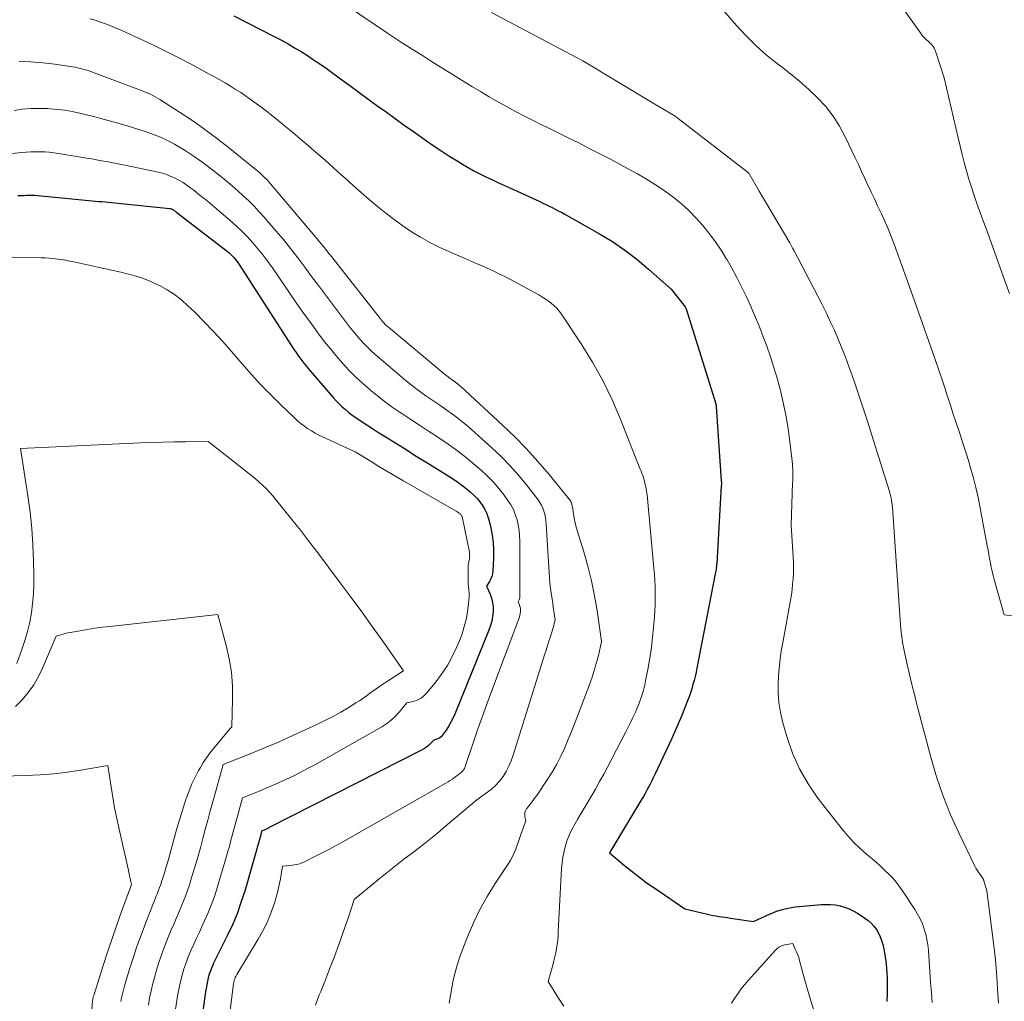
# Model space of a CAD drawing. Units: feet. Extents: x 1196672 to 1206016, y 7068870 to 7076370.
# Drawn here: x 1198621 to 1198750, y 7074654 to 7074782 of the extents above; entities that cross this region are included whole.
import ezdxf

# ---------------------------------------------------------------- set-up
doc = ezdxf.new("R2010")
doc.units = ezdxf.units.FT
doc.header["$MEASUREMENT"] = 0
doc.layers.add('Level 44', color=7, linetype='Continuous', lineweight=0)
doc.layers.add('Level 45', color=7, linetype='Continuous', lineweight=0)

msp = doc.modelspace()

# ---------------------------------------------------------------- linework, layer by layer
at = {"layer": 'Level 44', "color": 32, "linetype": 'Continuous', "lineweight": 30, "flags": 128}
for points, elevation in [([(1198649.03, 7074782.85), (1198654.38, 7074780.11), (1198655.25, 7074779.65), (1198656.12, 7074779.18), (1198656.97, 7074778.68), (1198657.82, 7074778.18), (1198658.65, 7074777.65), (1198659.47, 7074777.11), (1198660.29, 7074776.56), (1198661.09, 7074775.99), (1198662.99, 7074774.61), (1198664.18, 7074773.74), (1198665.37, 7074772.88), (1198666.56, 7074772.02), (1198667.74, 7074771.15), (1198668.93, 7074770.29), (1198670.12, 7074769.43), (1198671.31, 7074768.58), (1198672.51, 7074767.73), (1198674.2, 7074766.53), (1198675.2, 7074765.83), (1198676.21, 7074765.15), (1198677.24, 7074764.49), (1198678.28, 7074763.85), (1198678.89, 7074763.48), (1198679.64, 7074763.04), (1198680.4, 7074762.62), (1198681.17, 7074762.22), (1198681.95, 7074761.84), (1198682.73, 7074761.47), (1198683.52, 7074761.1), (1198684.31, 7074760.74), (1198685.1, 7074760.37), (1198688.99, 7074758.58), (1198689.4, 7074758.39), (1198689.81, 7074758.19), (1198690.21, 7074758), (1198690.62, 7074757.8), (1198691.02, 7074757.6), (1198691.42, 7074757.4), (1198691.82, 7074757.19), (1198692.21, 7074756.97), (1198696.79, 7074754.39), (1198698.48, 7074753.37), (1198700.12, 7074752.27), (1198701.69, 7074751.07), (1198703.21, 7074749.79), (1198706.16, 7074747.14), (1198707.97, 7074744.86), (1198708.03, 7074744.77), (1198708.08, 7074744.66), (1198708.09, 7074744.64), (1198708.1, 7074744.63), (1198708.1, 7074744.61), (1198708.11, 7074744.6), (1198712, 7074732.17), (1198712, 7074732.15), (1198712.01, 7074732.14), (1198712.01, 7074732.12), (1198712.01, 7074732.11), (1198712.03, 7074732.04), (1198712.03, 7074732.03), (1198712.03, 7074732.01), (1198712.04, 7074732), (1198712.04, 7074731.98), (1198712.05, 7074731.91), (1198712.05, 7074731.89), (1198712.05, 7074731.88), (1198712.06, 7074731.86), (1198712.06, 7074731.84), (1198712.71, 7074722.12), (1198712.71, 7074722.04), (1198712.72, 7074721.96), (1198712.72, 7074721.88), (1198712.72, 7074721.8), (1198712.72, 7074721.72), (1198712.72, 7074721.65), (1198712.72, 7074721.57), (1198712.71, 7074721.49), (1198712.11, 7074711.37), (1198712.1, 7074711.22), (1198712.09, 7074711.07), (1198712.08, 7074710.93), (1198712.06, 7074710.78), (1198712.05, 7074710.71), (1198712.02, 7074710.53), (1198711.99, 7074710.35), (1198711.96, 7074710.17), (1198711.93, 7074709.99), (1198709.53, 7074697.7), (1198709.41, 7074697.16), (1198709.29, 7074696.61), (1198709.16, 7074696.07), (1198709.01, 7074695.54), (1198708.85, 7074695), (1198708.68, 7074694.47), (1198708.5, 7074693.95), (1198708.3, 7074693.43), (1198707.91, 7074692.44), (1198707.51, 7074691.43), (1198707.08, 7074690.42), (1198706.65, 7074689.43), (1198706.19, 7074688.44), (1198704.03, 7074683.79), (1198703.83, 7074683.38), (1198703.63, 7074682.97), (1198703.42, 7074682.56), (1198703.2, 7074682.15), (1198702.98, 7074681.75), (1198702.76, 7074681.35), (1198702.53, 7074680.95), (1198702.29, 7074680.56), (1198698.13, 7074673.59), (1198700.08, 7074671.95), (1198701.07, 7074671.14), (1198702.07, 7074670.36), (1198703.09, 7074669.6), (1198704.14, 7074668.87), (1198707.96, 7074666.27), (1198710.89, 7074665.57), (1198711.26, 7074665.49), (1198711.64, 7074665.41), (1198712.02, 7074665.35), (1198712.4, 7074665.29), (1198712.78, 7074665.24), (1198713.16, 7074665.19), (1198713.54, 7074665.13), (1198713.91, 7074665.07), (1198716.92, 7074664.6), (1198718.99, 7074665.56), (1198719.45, 7074665.76), (1198719.92, 7074665.95), (1198720.41, 7074666.11), (1198720.89, 7074666.25), (1198721.39, 7074666.37), (1198721.88, 7074666.47), (1198722.39, 7074666.54), (1198722.89, 7074666.6), (1198725.75, 7074666.84), (1198726.37, 7074666.86), (1198726.99, 7074666.85), (1198727.61, 7074666.78), (1198728.22, 7074666.67), (1198728.81, 7074666.5), (1198729.39, 7074666.29), (1198729.94, 7074666.02), (1198730.48, 7074665.71), (1198731.46, 7074665.07), (1198731.89, 7074664.75), (1198732.28, 7074664.4), (1198732.64, 7074664), (1198732.96, 7074663.57), (1198733.23, 7074663.11), (1198733.47, 7074662.63), (1198733.65, 7074662.13), (1198733.8, 7074661.61), (1198733.92, 7074661.06), (1198734.08, 7074660.26), (1198734.21, 7074659.45), (1198734.29, 7074658.63), (1198734.34, 7074657.81), (1198734.36, 7074657.35), (1198734.37, 7074656.3), (1198734.37, 7074655.24), (1198734.32, 7074654.19)], 2240), ([(1198620.82, 7074759.4), (1198621.1, 7074759.4), (1198621.38, 7074759.4), (1198621.67, 7074759.4), (1198621.95, 7074759.41), (1198622.36, 7074759.42), (1198622.44, 7074759.42), (1198622.52, 7074759.42), (1198622.6, 7074759.42), (1198622.69, 7074759.42), (1198622.77, 7074759.42), (1198622.85, 7074759.42), (1198622.93, 7074759.42), (1198623.01, 7074759.41), (1198631.4, 7074758.62), (1198631.45, 7074758.62), (1198631.5, 7074758.61), (1198631.55, 7074758.61), (1198631.6, 7074758.6), (1198631.66, 7074758.6), (1198631.71, 7074758.59), (1198631.76, 7074758.59), (1198631.81, 7074758.58), (1198640.67, 7074757.69), (1198640.74, 7074757.68), (1198640.81, 7074757.66), (1198640.88, 7074757.64), (1198640.95, 7074757.62), (1198641.02, 7074757.58), (1198641.08, 7074757.55), (1198641.15, 7074757.51), (1198641.21, 7074757.47), (1198641.26, 7074757.43), (1198641.34, 7074757.36), (1198641.43, 7074757.3), (1198641.51, 7074757.24), (1198641.6, 7074757.17), (1198648.2, 7074752.06), (1198648.42, 7074751.88), (1198648.64, 7074751.69), (1198648.84, 7074751.49), (1198649.04, 7074751.29), (1198649.22, 7074751.07), (1198649.4, 7074750.85), (1198649.57, 7074750.62), (1198649.73, 7074750.38), (1198656.68, 7074739.62), (1198656.92, 7074739.26), (1198657.17, 7074738.89), (1198657.42, 7074738.53), (1198657.67, 7074738.18), (1198657.93, 7074737.83), (1198658.2, 7074737.48), (1198658.48, 7074737.14), (1198658.76, 7074736.81), (1198662.04, 7074733.02), (1198662.41, 7074732.6), (1198662.8, 7074732.2), (1198663.21, 7074731.81), (1198663.62, 7074731.43), (1198664.06, 7074731.07), (1198664.5, 7074730.73), (1198664.96, 7074730.4), (1198665.42, 7074730.09), (1198667.83, 7074728.55), (1198669.51, 7074727.49), (1198671.2, 7074726.43), (1198672.88, 7074725.37), (1198674.58, 7074724.33), (1198676.89, 7074722.9), (1198677.59, 7074722.45), (1198678.28, 7074721.98), (1198678.94, 7074721.48), (1198679.59, 7074720.96), (1198679.96, 7074720.66), (1198680.4, 7074720.27), (1198680.81, 7074719.85), (1198681.18, 7074719.39), (1198681.52, 7074718.91), (1198681.82, 7074718.4), (1198682.08, 7074717.88), (1198682.28, 7074717.33), (1198682.44, 7074716.76), (1198682.62, 7074716), (1198682.8, 7074715.04), (1198682.92, 7074714.07), (1198682.97, 7074713.09), (1198682.96, 7074712.11), (1198682.86, 7074710.34), (1198682.82, 7074709.99), (1198682.74, 7074709.65), (1198682.61, 7074709.33), (1198682.44, 7074709.01), (1198682.05, 7074708.41), (1198682.52, 7074707.36), (1198682.71, 7074706.82), (1198682.85, 7074706.28), (1198682.9, 7074705.72), (1198682.91, 7074705.15), (1198682.9, 7074705.06), (1198682.83, 7074704.44), (1198682.72, 7074703.84), (1198682.55, 7074703.25), (1198682.35, 7074702.66), (1198678.01, 7074691.91), (1198677.74, 7074691.31), (1198677.45, 7074690.72), (1198677.11, 7074690.16), (1198676.76, 7074689.61), (1198676.25, 7074688.89), (1198676.11, 7074688.73), (1198675.95, 7074688.6), (1198675.77, 7074688.5), (1198675.57, 7074688.42), (1198675.15, 7074688.31), (1198674.69, 7074687.82), (1198674.45, 7074687.59), (1198674.2, 7074687.37), (1198673.93, 7074687.19), (1198673.64, 7074687.02), (1198653.68, 7074676.88), (1198653.58, 7074676.83), (1198653.48, 7074676.78), (1198653.38, 7074676.73), (1198653.28, 7074676.68), (1198653.18, 7074676.64), (1198653.08, 7074676.59), (1198652.99, 7074676.56), (1198652.89, 7074676.52), (1198652.7, 7074676.44), (1198652.63, 7074676.17), (1198652.61, 7074676.11), (1198652.59, 7074676.04), (1198652.57, 7074675.98), (1198652.56, 7074675.91), (1198652.54, 7074675.85), (1198652.52, 7074675.78), (1198652.51, 7074675.72), (1198652.49, 7074675.65), (1198650.46, 7074668.59), (1198649.98, 7074667.1), (1198649.46, 7074665.63), (1198648.85, 7074664.19), (1198648.19, 7074662.77), (1198647.22, 7074660.84), (1198647, 7074660.4), (1198646.79, 7074659.96), (1198646.57, 7074659.52), (1198646.36, 7074659.08), (1198646.35, 7074659.05), (1198646.16, 7074658.62), (1198645.99, 7074658.18), (1198645.84, 7074657.73), (1198645.71, 7074657.28), (1198645.6, 7074656.82), (1198645.5, 7074656.35), (1198645.42, 7074655.89), (1198645.35, 7074655.42), (1198644.58, 7074649.88)], 2250)]:
    msp.add_lwpolyline(points, dxfattribs=dict(at, elevation=elevation))
at = {"layer": 'Level 45', "color": 32, "linetype": 'Continuous', "lineweight": 0, "flags": 128}
for points, elevation in [([(1198717.34, 7074810.54), (1198738.8, 7074780.49), (1198738.96, 7074780.28), (1198739.13, 7074780.08), (1198739.32, 7074779.89), (1198739.51, 7074779.72), (1198739.55, 7074779.68), (1198739.73, 7074779.53), (1198739.9, 7074779.36), (1198740.06, 7074779.19), (1198740.23, 7074779.02), (1198740.37, 7074778.83), (1198740.5, 7074778.63), (1198740.6, 7074778.42), (1198740.69, 7074778.21), (1198741.81, 7074774.75), (1198743.64, 7074766.92), (1198743.91, 7074765.83), (1198744.17, 7074764.75), (1198744.45, 7074763.67), (1198744.74, 7074762.59), (1198745.05, 7074761.52), (1198745.37, 7074760.45), (1198745.72, 7074759.4), (1198746.09, 7074758.34), (1198746.75, 7074756.54), (1198747.46, 7074754.59), (1198748.17, 7074752.64), (1198748.88, 7074750.68), (1198749.58, 7074748.73), (1198750.35, 7074746.59)], 2232), ([(1198707.12, 7074790.36), (1198714.7, 7074781.59), (1198715.95, 7074780.23), (1198717.25, 7074778.94), (1198718.63, 7074777.72), (1198720.07, 7074776.57), (1198720.5, 7074776.25), (1198721.75, 7074775.28), (1198722.96, 7074774.27), (1198724.14, 7074773.22), (1198725.29, 7074772.14), (1198726.35, 7074770.98), (1198727.32, 7074769.76), (1198728.16, 7074768.44), (1198728.9, 7074767.06), (1198730.19, 7074764.3), (1198730.61, 7074763.41), (1198731.03, 7074762.51), (1198731.45, 7074761.62), (1198731.87, 7074760.72), (1198732.29, 7074759.83), (1198732.71, 7074758.94), (1198733.13, 7074758.04), (1198733.56, 7074757.15), (1198733.64, 7074756.99), (1198734.08, 7074756.02), (1198734.51, 7074755.03), (1198734.91, 7074754.03), (1198735.29, 7074753.03), (1198737.69, 7074746.38), (1198740.36, 7074738.85), (1198740.75, 7074737.72), (1198741.14, 7074736.58), (1198741.52, 7074735.44), (1198741.89, 7074734.29), (1198742.26, 7074733.15), (1198742.63, 7074732.01), (1198743.01, 7074730.86), (1198743.39, 7074729.72), (1198743.48, 7074729.46), (1198743.9, 7074728.19), (1198744.32, 7074726.91), (1198744.72, 7074725.64), (1198745.11, 7074724.35), (1198745.19, 7074724.1), (1198745.59, 7074722.68), (1198745.96, 7074721.25), (1198746.29, 7074719.81), (1198746.58, 7074718.37), (1198747.45, 7074713.65), (1198747.56, 7074713.1), (1198747.66, 7074712.54), (1198747.76, 7074711.99), (1198747.86, 7074711.43), (1198747.97, 7074710.88), (1198748.09, 7074710.33), (1198748.23, 7074709.78), (1198748.37, 7074709.24), (1198749.65, 7074704.64), (1198753.96, 7074704.11)], 2234), ([(1198663.64, 7074784.27), (1198669.25, 7074780.47), (1198670.15, 7074779.86), (1198671.06, 7074779.27), (1198671.97, 7074778.69), (1198672.89, 7074778.12), (1198673.81, 7074777.55), (1198674.74, 7074776.98), (1198675.66, 7074776.41), (1198676.58, 7074775.84), (1198680.15, 7074773.62), (1198681.27, 7074772.94), (1198682.39, 7074772.27), (1198683.53, 7074771.62), (1198684.67, 7074770.98), (1198685.83, 7074770.36), (1198686.99, 7074769.75), (1198688.16, 7074769.16), (1198689.33, 7074768.58), (1198689.92, 7074768.3), (1198691.31, 7074767.62), (1198692.7, 7074766.93), (1198694.09, 7074766.24), (1198695.47, 7074765.54), (1198696.85, 7074764.83), (1198698.22, 7074764.11), (1198699.59, 7074763.38), (1198700.95, 7074762.64), (1198701.75, 7074762.21), (1198702.94, 7074761.52), (1198704.11, 7074760.79), (1198705.25, 7074760.02), (1198706.36, 7074759.21), (1198706.41, 7074759.17), (1198707.45, 7074758.32), (1198708.46, 7074757.43), (1198709.4, 7074756.47), (1198710.29, 7074755.47), (1198711.14, 7074754.42), (1198711.94, 7074753.34), (1198712.7, 7074752.23), (1198713.41, 7074751.09), (1198713.43, 7074751.07), (1198714.1, 7074749.89), (1198714.75, 7074748.69), (1198715.37, 7074747.48), (1198715.95, 7074746.25), (1198716.46, 7074745.12), (1198717.05, 7074743.78), (1198717.62, 7074742.44), (1198718.15, 7074741.07), (1198718.66, 7074739.7), (1198719.14, 7074738.32), (1198719.59, 7074736.93), (1198720, 7074735.53), (1198720.38, 7074734.12), (1198720.47, 7074733.76), (1198720.85, 7074732.16), (1198721.18, 7074730.55), (1198721.45, 7074728.92), (1198721.67, 7074727.29), (1198721.96, 7074724.69), (1198722, 7074724.33), (1198722.02, 7074723.97), (1198722.04, 7074723.62), (1198722.05, 7074723.26), (1198722.05, 7074722.9), (1198722.05, 7074722.55), (1198722.04, 7074722.19), (1198722.03, 7074721.83), (1198721.84, 7074716.36), (1198722.1, 7074712.21), (1198722.13, 7074711.5), (1198722.14, 7074710.79), (1198722.13, 7074710.08), (1198722.09, 7074709.37), (1198722.03, 7074708.67), (1198721.96, 7074707.96), (1198721.86, 7074707.26), (1198721.74, 7074706.56), (1198720.77, 7074701.25), (1198720.55, 7074699.91), (1198720.37, 7074698.57), (1198720.24, 7074697.23), (1198720.15, 7074695.88), (1198720.14, 7074694.53), (1198720.23, 7074693.2), (1198720.44, 7074691.88), (1198720.75, 7074690.56), (1198721.26, 7074688.76), (1198722, 7074686.61), (1198722.91, 7074684.54), (1198724.04, 7074682.59), (1198725.33, 7074680.73), (1198728.49, 7074676.68), (1198729.23, 7074675.79), (1198730.01, 7074674.94), (1198730.85, 7074674.13), (1198731.72, 7074673.36), (1198732.36, 7074672.83), (1198732.93, 7074672.35), (1198733.49, 7074671.85), (1198734.04, 7074671.34), (1198734.58, 7074670.82), (1198735.1, 7074670.28), (1198735.59, 7074669.71), (1198736.04, 7074669.12), (1198736.47, 7074668.51), (1198737.99, 7074666.2), (1198738.35, 7074665.59), (1198738.68, 7074664.96), (1198738.97, 7074664.31), (1198739.21, 7074663.64), (1198739.41, 7074662.96), (1198739.57, 7074662.27), (1198739.68, 7074661.56), (1198739.76, 7074660.86), (1198740.05, 7074656.68), (1198740.15, 7074655.36), (1198740.25, 7074654.04)], 2238), ([(1198630.24, 7074782.46), (1198630.93, 7074782.25), (1198631.62, 7074782.01), (1198632.3, 7074781.77), (1198632.98, 7074781.51), (1198633.65, 7074781.24), (1198634.32, 7074780.96), (1198634.98, 7074780.66), (1198637.26, 7074779.61), (1198638.83, 7074778.86), (1198640.39, 7074778.1), (1198641.94, 7074777.31), (1198643.48, 7074776.51), (1198645.13, 7074775.62), (1198645.83, 7074775.24), (1198646.53, 7074774.86), (1198647.23, 7074774.46), (1198647.92, 7074774.07), (1198648.6, 7074773.66), (1198649.28, 7074773.24), (1198649.95, 7074772.81), (1198650.61, 7074772.37), (1198650.88, 7074772.18), (1198651.67, 7074771.63), (1198652.45, 7074771.06), (1198653.21, 7074770.48), (1198653.97, 7074769.89), (1198654.59, 7074769.39), (1198655.64, 7074768.53), (1198656.69, 7074767.66), (1198657.73, 7074766.79), (1198658.76, 7074765.9), (1198658.84, 7074765.83), (1198659.9, 7074764.91), (1198660.96, 7074763.98), (1198662.01, 7074763.04), (1198663.06, 7074762.09), (1198663.57, 7074761.64), (1198664.61, 7074760.71), (1198665.66, 7074759.78), (1198666.72, 7074758.87), (1198667.79, 7074757.96), (1198667.81, 7074757.94), (1198668.89, 7074757.07), (1198669.99, 7074756.23), (1198671.11, 7074755.43), (1198672.26, 7074754.66), (1198673.44, 7074753.93), (1198674.64, 7074753.25), (1198675.87, 7074752.63), (1198677.13, 7074752.06), (1198679.06, 7074751.23), (1198679.83, 7074750.9), (1198680.6, 7074750.56), (1198681.37, 7074750.23), (1198682.15, 7074749.89), (1198682.91, 7074749.54), (1198683.67, 7074749.17), (1198684.43, 7074748.79), (1198685.17, 7074748.4), (1198688.86, 7074746.41), (1198689.29, 7074746.16), (1198689.71, 7074745.9), (1198690.11, 7074745.62), (1198690.5, 7074745.33), (1198690.87, 7074745), (1198691.22, 7074744.66), (1198691.53, 7074744.29), (1198691.82, 7074743.89), (1198694.42, 7074740.01), (1198695.9, 7074737.62), (1198697.28, 7074735.17), (1198698.5, 7074732.64), (1198699.61, 7074730.05), (1198701.78, 7074724.52), (1198701.89, 7074724.24), (1198702, 7074723.96), (1198702.12, 7074723.68), (1198702.23, 7074723.4), (1198702.35, 7074723.12), (1198702.45, 7074722.83), (1198702.54, 7074722.55), (1198702.63, 7074722.25), (1198702.73, 7074721.85), (1198702.85, 7074721.34), (1198702.95, 7074720.84), (1198703.02, 7074720.33), (1198703.08, 7074719.82), (1198703.91, 7074710.75), (1198703.97, 7074709.95), (1198704.02, 7074709.15), (1198704.06, 7074708.36), (1198704.08, 7074707.56), (1198704.09, 7074706.76), (1198704.07, 7074705.96), (1198704.03, 7074705.16), (1198703.98, 7074704.36), (1198703.82, 7074702.6), (1198703.69, 7074701.32), (1198703.53, 7074700.05), (1198703.33, 7074698.78), (1198703.11, 7074697.52), (1198702.82, 7074696.03), (1198702.71, 7074695.52), (1198702.59, 7074695.01), (1198702.45, 7074694.5), (1198702.3, 7074694), (1198702.12, 7074693.5), (1198701.94, 7074693.01), (1198701.74, 7074692.52), (1198701.53, 7074692.04), (1198701.41, 7074691.79), (1198701.13, 7074691.18), (1198700.84, 7074690.58), (1198700.55, 7074689.99), (1198700.24, 7074689.39), (1198698.42, 7074685.86), (1198697.89, 7074684.86), (1198697.36, 7074683.87), (1198696.81, 7074682.89), (1198696.26, 7074681.91), (1198695.7, 7074680.93), (1198695.13, 7074679.96), (1198694.56, 7074678.98), (1198693.98, 7074678.01), (1198693.57, 7074677.32), (1198693.21, 7074676.65), (1198692.88, 7074675.96), (1198692.6, 7074675.25), (1198692.36, 7074674.53), (1198692.17, 7074673.79), (1198692.02, 7074673.04), (1198691.92, 7074672.29), (1198691.85, 7074671.52), (1198691.42, 7074663.28), (1198691.39, 7074662.73), (1198691.34, 7074662.18), (1198691.27, 7074661.64), (1198691.19, 7074661.09), (1198691.1, 7074660.55), (1198690.99, 7074660.01), (1198690.86, 7074659.47), (1198690.72, 7074658.94), (1198690.12, 7074656.78), (1198691.46, 7074654.61), (1198692.16, 7074653.55)], 2242), ([(1198682.71, 7074783.28), (1198694.53, 7074777.02), (1198694.61, 7074776.98), (1198703.82, 7074771.44), (1198706.76, 7074769.68), (1198706.78, 7074769.67), (1198706.8, 7074769.65), (1198706.81, 7074769.64), (1198706.83, 7074769.63), (1198706.92, 7074769.58), (1198716.28, 7074762.34), (1198716.31, 7074762.31), (1198717.67, 7074759.97), (1198721.65, 7074753.19), (1198721.74, 7074753.02), (1198721.84, 7074752.85), (1198721.93, 7074752.67), (1198722.03, 7074752.5), (1198722.21, 7074752.15), (1198725.83, 7074745.23), (1198726.4, 7074744.1), (1198726.95, 7074742.95), (1198727.48, 7074741.79), (1198727.98, 7074740.63), (1198728.46, 7074739.45), (1198728.93, 7074738.27), (1198729.37, 7074737.07), (1198729.8, 7074735.88), (1198730.14, 7074734.9), (1198730.72, 7074733.21), (1198731.29, 7074731.51), (1198731.84, 7074729.81), (1198732.38, 7074728.1), (1198734.66, 7074720.76), (1198734.73, 7074720.52), (1198734.8, 7074720.28), (1198734.85, 7074720.04), (1198734.91, 7074719.8), (1198734.92, 7074719.72), (1198734.96, 7074719.52), (1198735, 7074719.32), (1198735.02, 7074719.11), (1198735.04, 7074718.91), (1198735.06, 7074718.7), (1198735.08, 7074718.49), (1198735.1, 7074718.29), (1198735.11, 7074718.08), (1198735.43, 7074713.56), (1198736.18, 7074702.75), (1198736.2, 7074702.42), (1198736.24, 7074702.1), (1198736.28, 7074701.77), (1198736.32, 7074701.45), (1198736.38, 7074701.13), (1198736.44, 7074700.81), (1198736.5, 7074700.49), (1198736.57, 7074700.17), (1198737, 7074698.18), (1198737.3, 7074696.87), (1198737.61, 7074695.57), (1198737.93, 7074694.26), (1198738.26, 7074692.96), (1198740.07, 7074686.06), (1198740.82, 7074683.51), (1198741.67, 7074680.99), (1198742.66, 7074678.53), (1198743.76, 7074676.1), (1198745.82, 7074671.86), (1198745.97, 7074671.59), (1198746.12, 7074671.32), (1198746.29, 7074671.06), (1198746.47, 7074670.81), (1198746.76, 7074670.42), (1198746.8, 7074670.37), (1198746.84, 7074670.31), (1198746.88, 7074670.25), (1198746.91, 7074670.19), (1198746.94, 7074670.13), (1198746.97, 7074670.07), (1198746.99, 7074670), (1198747.01, 7074669.94), (1198747.41, 7074668.61), (1198748.27, 7074661.83), (1198748.4, 7074660.72), (1198748.51, 7074659.62), (1198748.61, 7074658.51), (1198748.69, 7074657.41), (1198748.78, 7074655.85), (1198748.91, 7074653.96)], 2236), ([(1198620.99, 7074776.86), (1198622.55, 7074776.82), (1198624.1, 7074776.69), (1198625.65, 7074776.51), (1198628.29, 7074776.12), (1198628.64, 7074776.05), (1198628.99, 7074775.98), (1198629.34, 7074775.89), (1198629.68, 7074775.79), (1198630.02, 7074775.68), (1198630.36, 7074775.56), (1198630.7, 7074775.44), (1198631.03, 7074775.32), (1198636.86, 7074773.13), (1198637.18, 7074773), (1198637.51, 7074772.87), (1198637.83, 7074772.73), (1198638.16, 7074772.59), (1198638.47, 7074772.43), (1198638.78, 7074772.27), (1198639.09, 7074772.1), (1198639.39, 7074771.91), (1198641.97, 7074770.25), (1198643.54, 7074769.21), (1198645.09, 7074768.13), (1198646.6, 7074767.01), (1198648.09, 7074765.85), (1198651.94, 7074762.75), (1198652.19, 7074762.54), (1198652.44, 7074762.33), (1198652.68, 7074762.11), (1198652.92, 7074761.88), (1198653.15, 7074761.64), (1198653.38, 7074761.41), (1198653.6, 7074761.16), (1198653.82, 7074760.91), (1198659.62, 7074754.09), (1198659.94, 7074753.71), (1198660.25, 7074753.33), (1198660.56, 7074752.95), (1198660.87, 7074752.57), (1198661.18, 7074752.18), (1198661.49, 7074751.79), (1198661.79, 7074751.41), (1198662.1, 7074751.02), (1198668.19, 7074743.27), (1198668.31, 7074743.13), (1198668.43, 7074742.98), (1198668.56, 7074742.84), (1198668.69, 7074742.7), (1198668.83, 7074742.56), (1198668.96, 7074742.43), (1198669.1, 7074742.3), (1198669.25, 7074742.18), (1198676.51, 7074736.09), (1198676.68, 7074735.96), (1198676.85, 7074735.83), (1198677.02, 7074735.7), (1198677.19, 7074735.57), (1198677.37, 7074735.45), (1198677.55, 7074735.33), (1198677.72, 7074735.2), (1198677.9, 7074735.08), (1198677.94, 7074735.05), (1198678.14, 7074734.9), (1198678.33, 7074734.75), (1198678.51, 7074734.6), (1198678.69, 7074734.44), (1198684.14, 7074729.41), (1198685.73, 7074727.88), (1198687.29, 7074726.3), (1198688.77, 7074724.66), (1198690.22, 7074722.97), (1198692.86, 7074719.76), (1198692.94, 7074719.65), (1198693.02, 7074719.53), (1198693.08, 7074719.41), (1198693.13, 7074719.28), (1198693.17, 7074719.15), (1198693.21, 7074719.01), (1198693.24, 7074718.87), (1198693.26, 7074718.74), (1198693.39, 7074717.84), (1198693.49, 7074717.26), (1198693.61, 7074716.68), (1198693.76, 7074716.1), (1198693.92, 7074715.53), (1198694.74, 7074712.89), (1198695.28, 7074710.99), (1198695.76, 7074709.08), (1198696.15, 7074707.15), (1198696.48, 7074705.2), (1198697.08, 7074701.16), (1198696.66, 7074699.35), (1198696.43, 7074698.44), (1198696.17, 7074697.55), (1198695.89, 7074696.66), (1198695.57, 7074695.79), (1198694.06, 7074691.77), (1198693.63, 7074690.65), (1198693.19, 7074689.53), (1198692.73, 7074688.42), (1198692.26, 7074687.31), (1198691.75, 7074686.22), (1198691.21, 7074685.15), (1198690.61, 7074684.12), (1198689.96, 7074683.1), (1198688.6, 7074681.08), (1198688.33, 7074680.7), (1198688.06, 7074680.33), (1198687.79, 7074679.96), (1198687.5, 7074679.59), (1198687.29, 7074679.32), (1198687.15, 7074679.08), (1198687.05, 7074678.84), (1198687.03, 7074678.58), (1198687.05, 7074678.3), (1198687.17, 7074677.74), (1198686.58, 7074676.09), (1198686.4, 7074675.59), (1198686.22, 7074675.08), (1198686.04, 7074674.58), (1198685.86, 7074674.08), (1198685.66, 7074673.58), (1198685.44, 7074673.1), (1198685.18, 7074672.64), (1198684.9, 7074672.18), (1198683.18, 7074669.58), (1198682.14, 7074667.9), (1198681.19, 7074666.19), (1198680.34, 7074664.43), (1198679.56, 7074662.62), (1198678.87, 7074660.85), (1198678.52, 7074659.89), (1198678.21, 7074658.93), (1198677.94, 7074657.95), (1198677.71, 7074656.96), (1198677.51, 7074655.96), (1198677.33, 7074654.96), (1198677.17, 7074653.96)], 2244), ([(1198620.35, 7074770.5), (1198621.45, 7074770.64), (1198622.55, 7074770.73), (1198623.66, 7074770.75), (1198624.77, 7074770.72), (1198625.06, 7074770.71), (1198626.02, 7074770.63), (1198626.98, 7074770.51), (1198627.93, 7074770.35), (1198628.87, 7074770.15), (1198629.81, 7074769.92), (1198630.75, 7074769.68), (1198631.69, 7074769.43), (1198632.62, 7074769.18), (1198633.71, 7074768.87), (1198634.69, 7074768.6), (1198635.66, 7074768.31), (1198636.63, 7074768.01), (1198637.59, 7074767.7), (1198638.54, 7074767.36), (1198639.48, 7074766.98), (1198640.39, 7074766.55), (1198641.28, 7074766.08), (1198641.66, 7074765.87), (1198642.71, 7074765.24), (1198643.74, 7074764.58), (1198644.74, 7074763.88), (1198645.72, 7074763.14), (1198647.29, 7074761.91), (1198648.05, 7074761.29), (1198648.81, 7074760.66), (1198649.55, 7074760.01), (1198650.28, 7074759.36), (1198651, 7074758.68), (1198651.69, 7074757.99), (1198652.36, 7074757.27), (1198653.02, 7074756.54), (1198654.54, 7074754.77), (1198655.51, 7074753.62), (1198656.46, 7074752.45), (1198657.39, 7074751.25), (1198658.3, 7074750.05), (1198659.19, 7074748.83), (1198660.1, 7074747.62), (1198661, 7074746.41), (1198661.92, 7074745.21), (1198664.17, 7074742.26), (1198664.6, 7074741.71), (1198665.05, 7074741.17), (1198665.51, 7074740.64), (1198665.98, 7074740.12), (1198666.47, 7074739.61), (1198666.97, 7074739.12), (1198667.49, 7074738.64), (1198668.02, 7074738.18), (1198671.58, 7074735.17), (1198672.2, 7074734.67), (1198672.82, 7074734.18), (1198673.46, 7074733.71), (1198674.11, 7074733.25), (1198674.77, 7074732.8), (1198675.43, 7074732.36), (1198676.08, 7074731.91), (1198676.74, 7074731.46), (1198676.88, 7074731.37), (1198677.59, 7074730.86), (1198678.29, 7074730.34), (1198678.97, 7074729.79), (1198679.64, 7074729.22), (1198682.74, 7074726.45), (1198683.95, 7074725.31), (1198685.11, 7074724.13), (1198686.21, 7074722.89), (1198687.26, 7074721.61), (1198688.78, 7074719.66), (1198689.02, 7074719.31), (1198689.23, 7074718.95), (1198689.41, 7074718.57), (1198689.55, 7074718.17), (1198689.66, 7074717.76), (1198689.75, 7074717.34), (1198689.81, 7074716.92), (1198689.85, 7074716.5), (1198690.21, 7074710.13), (1198690.26, 7074709.47), (1198690.32, 7074708.8), (1198690.4, 7074708.14), (1198690.49, 7074707.48), (1198690.52, 7074707.25), (1198690.61, 7074706.71), (1198690.69, 7074706.17), (1198690.77, 7074705.62), (1198690.85, 7074705.08), (1198691.01, 7074704), (1198690.89, 7074703.5), (1198690.83, 7074703.26), (1198690.77, 7074703.01), (1198690.69, 7074702.76), (1198690.62, 7074702.52), (1198690.39, 7074701.82), (1198690.2, 7074701.22), (1198690.01, 7074700.63), (1198689.82, 7074700.03), (1198689.64, 7074699.44), (1198685.53, 7074686.32), (1198685.27, 7074685.59), (1198684.97, 7074684.89), (1198684.6, 7074684.22), (1198684.2, 7074683.56), (1198683.73, 7074682.95), (1198683.23, 7074682.38), (1198682.66, 7074681.87), (1198682.05, 7074681.4), (1198680.77, 7074680.5), (1198676.71, 7074677.06), (1198675.64, 7074676.17), (1198674.56, 7074675.29), (1198673.47, 7074674.43), (1198672.36, 7074673.59), (1198671.25, 7074672.75), (1198670.15, 7074671.89), (1198669.07, 7074671.03), (1198667.99, 7074670.15), (1198664.78, 7074667.51), (1198664.4, 7074666.42), (1198664.36, 7074666.28), (1198664.31, 7074666.14), (1198664.27, 7074666.01), (1198664.23, 7074665.87), (1198664.19, 7074665.73), (1198664.14, 7074665.59), (1198664.1, 7074665.46), (1198664.05, 7074665.32), (1198662.74, 7074661.6), (1198662.18, 7074660.06), (1198661.6, 7074658.52), (1198661, 7074657), (1198660.39, 7074655.48), (1198660.2, 7074655.03), (1198659.7, 7074653.72)], 2246), ([(1198617, 7074764.55), (1198621.34, 7074765.01), (1198621.94, 7074765.06), (1198622.54, 7074765.09), (1198623.14, 7074765.1), (1198623.74, 7074765.1), (1198624.34, 7074765.07), (1198624.94, 7074765.03), (1198625.53, 7074764.96), (1198626.13, 7074764.87), (1198629.84, 7074764.26), (1198630.49, 7074764.15), (1198631.13, 7074764.04), (1198631.78, 7074763.92), (1198632.43, 7074763.81), (1198633.08, 7074763.69), (1198633.73, 7074763.56), (1198634.37, 7074763.43), (1198635.02, 7074763.3), (1198638.95, 7074762.48), (1198639.56, 7074762.33), (1198640.16, 7074762.15), (1198640.74, 7074761.92), (1198641.31, 7074761.67), (1198641.87, 7074761.37), (1198642.41, 7074761.06), (1198642.93, 7074760.71), (1198643.44, 7074760.34), (1198643.8, 7074760.06), (1198644.48, 7074759.53), (1198645.15, 7074758.99), (1198645.82, 7074758.45), (1198646.48, 7074757.9), (1198648.56, 7074756.13), (1198649.34, 7074755.44), (1198650.1, 7074754.73), (1198650.83, 7074753.99), (1198651.53, 7074753.22), (1198652.2, 7074752.43), (1198652.85, 7074751.62), (1198653.48, 7074750.79), (1198654.08, 7074749.94), (1198657.23, 7074745.35), (1198657.94, 7074744.33), (1198658.66, 7074743.32), (1198659.39, 7074742.31), (1198660.12, 7074741.31), (1198660.15, 7074741.27), (1198660.89, 7074740.3), (1198661.66, 7074739.35), (1198662.44, 7074738.41), (1198663.25, 7074737.49), (1198664.08, 7074736.6), (1198664.94, 7074735.73), (1198665.83, 7074734.9), (1198666.75, 7074734.09), (1198666.78, 7074734.06), (1198667.75, 7074733.26), (1198668.73, 7074732.5), (1198669.74, 7074731.77), (1198670.76, 7074731.06), (1198670.99, 7074730.91), (1198672.15, 7074730.15), (1198673.31, 7074729.39), (1198674.47, 7074728.63), (1198675.63, 7074727.88), (1198675.81, 7074727.76), (1198677.05, 7074726.92), (1198678.26, 7074726.05), (1198679.43, 7074725.14), (1198680.58, 7074724.19), (1198681.35, 7074723.53), (1198682.17, 7074722.77), (1198682.95, 7074721.98), (1198683.67, 7074721.14), (1198684.36, 7074720.26), (1198684.84, 7074719.59), (1198685.22, 7074719), (1198685.55, 7074718.39), (1198685.81, 7074717.74), (1198686.03, 7074717.07), (1198686.19, 7074716.38), (1198686.3, 7074715.69), (1198686.37, 7074714.99), (1198686.4, 7074714.28), (1198686.41, 7074707.13), (1198686.4, 7074706.99), (1198686.38, 7074706.86), (1198686.34, 7074706.73), (1198686.29, 7074706.6), (1198686.16, 7074706.35), (1198686.34, 7074705.94), (1198686.41, 7074705.74), (1198686.47, 7074705.53), (1198686.49, 7074705.31), (1198686.49, 7074705.09), (1198686.48, 7074705.06), (1198686.46, 7074704.82), (1198686.41, 7074704.59), (1198686.35, 7074704.36), (1198686.28, 7074704.13), (1198682.71, 7074694.65), (1198682.09, 7074692.98), (1198681.48, 7074691.31), (1198680.89, 7074689.64), (1198680.31, 7074687.96), (1198679.25, 7074684.86), (1198679.2, 7074684.73), (1198679.15, 7074684.6), (1198679.08, 7074684.48), (1198679.01, 7074684.36), (1198678.93, 7074684.25), (1198678.84, 7074684.15), (1198678.73, 7074684.06), (1198678.63, 7074683.97), (1198678.39, 7074683.81), (1198677.86, 7074683.41), (1198677.59, 7074683.21), (1198677.31, 7074683.02), (1198677.03, 7074682.84), (1198676.75, 7074682.67), (1198663.27, 7074675.04), (1198662.33, 7074674.51), (1198661.38, 7074673.99), (1198660.42, 7074673.49), (1198659.45, 7074673), (1198658.47, 7074672.5), (1198657.98, 7074672.29), (1198657.49, 7074672.12), (1198656.98, 7074672), (1198656.46, 7074671.93), (1198655.4, 7074671.83), (1198655.13, 7074670.21), (1198654.98, 7074669.4), (1198654.8, 7074668.6), (1198654.58, 7074667.8), (1198654.34, 7074667.02), (1198654.14, 7074666.43), (1198653.75, 7074665.36), (1198653.31, 7074664.32), (1198652.8, 7074663.31), (1198652.24, 7074662.32), (1198649.45, 7074657.71), (1198649.4, 7074657.62), (1198649.34, 7074657.52), (1198649.29, 7074657.43), (1198649.24, 7074657.33), (1198649.2, 7074657.23), (1198649.16, 7074657.14), (1198649.13, 7074657.04), (1198649.1, 7074656.94), (1198649.07, 7074656.84), (1198649.05, 7074656.73), (1198649.04, 7074656.63), (1198649.02, 7074656.53), (1198648.42, 7074651.96)], 2248), ([(1198616.26, 7074751.43), (1198623.86, 7074751.26), (1198624.4, 7074751.24), (1198624.93, 7074751.21), (1198625.47, 7074751.16), (1198626, 7074751.09), (1198626.54, 7074751.02), (1198627.07, 7074750.93), (1198627.6, 7074750.83), (1198628.13, 7074750.73), (1198631.29, 7074750.04), (1198632.29, 7074749.82), (1198633.3, 7074749.59), (1198634.3, 7074749.36), (1198635.3, 7074749.12), (1198636.29, 7074748.85), (1198637.26, 7074748.53), (1198638.21, 7074748.15), (1198639.14, 7074747.73), (1198639.35, 7074747.62), (1198640.35, 7074747.07), (1198641.3, 7074746.46), (1198642.2, 7074745.76), (1198643.05, 7074745), (1198643.93, 7074744.14), (1198645.18, 7074742.89), (1198646.4, 7074741.63), (1198647.59, 7074740.33), (1198648.76, 7074739.01), (1198650.14, 7074737.41), (1198651.35, 7074736.04), (1198652.59, 7074734.69), (1198653.86, 7074733.38), (1198655.16, 7074732.09), (1198657, 7074730.31), (1198657.41, 7074729.94), (1198657.82, 7074729.59), (1198658.26, 7074729.26), (1198658.71, 7074728.94), (1198659.18, 7074728.65), (1198659.65, 7074728.37), (1198660.13, 7074728.12), (1198660.63, 7074727.88), (1198664.9, 7074725.92), (1198666.97, 7074724.66), (1198668, 7074724.03), (1198669.04, 7074723.41), (1198670.09, 7074722.8), (1198671.13, 7074722.19), (1198678.08, 7074718.18), (1198678.19, 7074718.12), (1198678.3, 7074718.05), (1198678.4, 7074717.98), (1198678.5, 7074717.9), (1198678.56, 7074717.85), (1198678.63, 7074717.79), (1198678.69, 7074717.73), (1198678.74, 7074717.66), (1198678.79, 7074717.58), (1198678.83, 7074717.5), (1198678.87, 7074717.42), (1198678.89, 7074717.34), (1198678.91, 7074717.25), (1198679.81, 7074712.82), (1198679.83, 7074712.67), (1198679.84, 7074712.53), (1198679.85, 7074712.38), (1198679.84, 7074712.24), (1198679.83, 7074712.09), (1198679.81, 7074711.95), (1198679.78, 7074711.8), (1198679.75, 7074711.66), (1198679.73, 7074711.56), (1198679.69, 7074711.37), (1198679.66, 7074711.18), (1198679.65, 7074710.98), (1198679.64, 7074710.79), (1198679.64, 7074709.53), (1198679.65, 7074709.14), (1198679.66, 7074708.74), (1198679.69, 7074708.34), (1198679.73, 7074707.94), (1198679.74, 7074707.86), (1198679.77, 7074707.42), (1198679.78, 7074706.98), (1198679.75, 7074706.55), (1198679.71, 7074706.11), (1198679.55, 7074705.03), (1198679.37, 7074704.06), (1198679.14, 7074703.11), (1198678.85, 7074702.17), (1198678.5, 7074701.25), (1198678.17, 7074700.47), (1198677.58, 7074699.23), (1198676.93, 7074698.03), (1198676.17, 7074696.89), (1198675.34, 7074695.79), (1198674.22, 7074694.43), (1198673.88, 7074694.08), (1198673.5, 7074693.79), (1198673.08, 7074693.57), (1198672.62, 7074693.4), (1198671.66, 7074693.15), (1198670.68, 7074691.98), (1198670.16, 7074691.42), (1198669.61, 7074690.91), (1198669.01, 7074690.46), (1198668.37, 7074690.05), (1198659.61, 7074685.09), (1198658.67, 7074684.58), (1198657.73, 7074684.08), (1198656.78, 7074683.61), (1198655.82, 7074683.15), (1198655.7, 7074683.1), (1198654.79, 7074682.68), (1198653.87, 7074682.28), (1198652.95, 7074681.89), (1198652.03, 7074681.51), (1198650.17, 7074680.77), (1198649.46, 7074678.21), (1198649.29, 7074677.58), (1198649.12, 7074676.94), (1198648.95, 7074676.31), (1198648.79, 7074675.68), (1198648.63, 7074675.05), (1198648.46, 7074674.42), (1198648.28, 7074673.79), (1198648.1, 7074673.16), (1198646.86, 7074669.01), (1198646.5, 7074667.89), (1198646.1, 7074666.77), (1198645.65, 7074665.68), (1198645.18, 7074664.6), (1198644.91, 7074664.04), (1198644.54, 7074663.25), (1198644.18, 7074662.45), (1198643.81, 7074661.65), (1198643.45, 7074660.85), (1198643.43, 7074660.8), (1198643.1, 7074660.02), (1198642.8, 7074659.23), (1198642.53, 7074658.43), (1198642.3, 7074657.61), (1198642.09, 7074656.79), (1198641.9, 7074655.97), (1198641.75, 7074655.14), (1198641.61, 7074654.3), (1198641.27, 7074652.04)], 2252), ([(1198620.69, 7074698.31), (1198621.37, 7074700.14), (1198621.76, 7074701.31), (1198622.1, 7074702.49), (1198622.38, 7074703.69), (1198622.6, 7074704.9), (1198622.76, 7074706.12), (1198622.87, 7074707.35), (1198622.92, 7074708.58), (1198622.93, 7074709.81), (1198622.9, 7074711.64), (1198622.81, 7074713.78), (1198622.67, 7074715.92), (1198622.44, 7074718.05), (1198622.15, 7074720.17), (1198621.19, 7074726.36), (1198636.85, 7074727.08), (1198638.32, 7074727.13), (1198639.79, 7074727.18), (1198641.26, 7074727.22), (1198642.74, 7074727.24), (1198645.68, 7074727.28), (1198650.34, 7074723.64), (1198650.84, 7074723.24), (1198651.34, 7074722.83), (1198651.84, 7074722.43), (1198652.33, 7074722.01), (1198652.81, 7074721.59), (1198653.27, 7074721.14), (1198653.7, 7074720.67), (1198654.12, 7074720.19), (1198655.54, 7074718.45), (1198656.64, 7074717.08), (1198657.74, 7074715.69), (1198658.81, 7074714.3), (1198659.88, 7074712.9), (1198662.95, 7074708.82), (1198664.36, 7074706.93), (1198665.75, 7074705.03), (1198667.13, 7074703.12), (1198668.5, 7074701.2), (1198671.21, 7074697.34), (1198668.51, 7074695.6), (1198668.07, 7074695.3), (1198667.63, 7074695), (1198667.19, 7074694.68), (1198666.77, 7074694.36), (1198666.34, 7074694.04), (1198665.9, 7074693.73), (1198665.46, 7074693.43), (1198665, 7074693.15), (1198663.98, 7074692.52), (1198663, 7074691.95), (1198662.01, 7074691.4), (1198661, 7074690.88), (1198659.98, 7074690.38), (1198657.9, 7074689.42), (1198656.29, 7074688.68), (1198654.66, 7074687.96), (1198653.03, 7074687.27), (1198651.39, 7074686.6), (1198647.64, 7074685.1), (1198646.3, 7074680.25), (1198645.97, 7074679.05), (1198645.64, 7074677.85), (1198645.32, 7074676.64), (1198644.99, 7074675.44), (1198644.67, 7074674.23), (1198644.33, 7074673.03), (1198643.98, 7074671.83), (1198643.62, 7074670.64), (1198643.25, 7074669.42), (1198643, 7074668.67), (1198642.73, 7074667.92), (1198642.44, 7074667.18), (1198642.14, 7074666.45), (1198641.82, 7074665.73), (1198641.5, 7074665), (1198641.19, 7074664.27), (1198640.88, 7074663.54), (1198640.48, 7074662.57), (1198640.02, 7074661.43), (1198639.6, 7074660.28), (1198639.22, 7074659.12), (1198638.86, 7074657.95), (1198638.71, 7074657.43), (1198638.47, 7074656.51), (1198638.24, 7074655.58), (1198638.05, 7074654.64), (1198637.88, 7074653.7)], 2254), ([(1198620.51, 7074692.7), (1198621.39, 7074693.56), (1198622.19, 7074694.52), (1198622.91, 7074695.52), (1198623.52, 7074696.59), (1198624.07, 7074697.7), (1198625.85, 7074701.88), (1198626.45, 7074702.06), (1198626.76, 7074702.14), (1198627.06, 7074702.22), (1198627.37, 7074702.29), (1198627.68, 7074702.35), (1198628.98, 7074702.58), (1198629.95, 7074702.74), (1198630.91, 7074702.89), (1198631.88, 7074703.02), (1198632.85, 7074703.14), (1198646.95, 7074704.7), (1198648.06, 7074700.64), (1198648.45, 7074698.9), (1198648.73, 7074697.15), (1198648.87, 7074695.38), (1198648.89, 7074693.6), (1198648.79, 7074690.02), (1198648.68, 7074689.93), (1198648.66, 7074689.91), (1198648.64, 7074689.9), (1198648.62, 7074689.88), (1198648.61, 7074689.86), (1198646.38, 7074687.19), (1198645.92, 7074686.61), (1198645.47, 7074686), (1198645.06, 7074685.38), (1198644.67, 7074684.73), (1198644.45, 7074684.34), (1198643.99, 7074683.47), (1198643.56, 7074682.59), (1198643.19, 7074681.69), (1198642.85, 7074680.77), (1198642.82, 7074680.69), (1198642.51, 7074679.71), (1198642.2, 7074678.74), (1198641.91, 7074677.76), (1198641.62, 7074676.77), (1198640.55, 7074672.9), (1198640.36, 7074672.26), (1198640.17, 7074671.62), (1198639.98, 7074670.98), (1198639.78, 7074670.34), (1198639.61, 7074669.83), (1198639.49, 7074669.45), (1198639.35, 7074669.07), (1198639.21, 7074668.7), (1198639.07, 7074668.33), (1198638.92, 7074667.97), (1198638.77, 7074667.6), (1198638.63, 7074667.23), (1198638.48, 7074666.86), (1198637.5, 7074664.36), (1198636.93, 7074662.85), (1198636.38, 7074661.34), (1198635.88, 7074659.82), (1198635.39, 7074658.28), (1198634.77, 7074656.21), (1198634.63, 7074655.7), (1198634.5, 7074655.19), (1198634.38, 7074654.68), (1198634.28, 7074654.16)], 2256), ([(1198618.64, 7074683.6), (1198621.95, 7074683.67), (1198623.74, 7074683.75), (1198625.52, 7074683.88), (1198627.3, 7074684.1), (1198629.07, 7074684.37), (1198632.6, 7074684.99), (1198633.01, 7074682.21), (1198633.23, 7074680.82), (1198633.48, 7074679.44), (1198633.75, 7074678.07), (1198634.05, 7074676.69), (1198635.25, 7074671.49), (1198635.29, 7074671.27), (1198635.34, 7074671.06), (1198635.38, 7074670.85), (1198635.42, 7074670.64), (1198635.43, 7074670.6), (1198635.47, 7074670.41), (1198635.51, 7074670.21), (1198635.54, 7074670.02), (1198635.58, 7074669.82), (1198635.66, 7074669.43), (1198634.38, 7074665.92), (1198633.76, 7074664.17), (1198633.15, 7074662.41), (1198632.55, 7074660.64), (1198631.98, 7074658.87), (1198630.74, 7074654.98), (1198630.71, 7074654.89), (1198630.69, 7074654.8), (1198630.67, 7074654.71), (1198630.65, 7074654.62), (1198630.63, 7074654.53), (1198630.62, 7074654.44), (1198630.61, 7074654.35), (1198630.6, 7074654.26), (1198629.98, 7074646.44)], 2258), ([(1198714.05, 7074653.97), (1198714.43, 7074654.59), (1198714.85, 7074655.19), (1198715.28, 7074655.78), (1198715.74, 7074656.35), (1198716.22, 7074656.9), (1198719.79, 7074660.89), (1198719.91, 7074661.02), (1198720.04, 7074661.13), (1198720.19, 7074661.23), (1198720.33, 7074661.33), (1198720.49, 7074661.4), (1198720.65, 7074661.47), (1198720.82, 7074661.52), (1198720.99, 7074661.56), (1198722.04, 7074661.73), (1198722.38, 7074661.01), (1198722.54, 7074660.65), (1198722.69, 7074660.28), (1198722.82, 7074659.91), (1198722.93, 7074659.53), (1198723.55, 7074657.27), (1198723.97, 7074655.76), (1198724.42, 7074654.25), (1198724.89, 7074652.76)], 2242)]:
    msp.add_lwpolyline(points, dxfattribs=dict(at, elevation=elevation))

doc.saveas('drawing.dxf')
